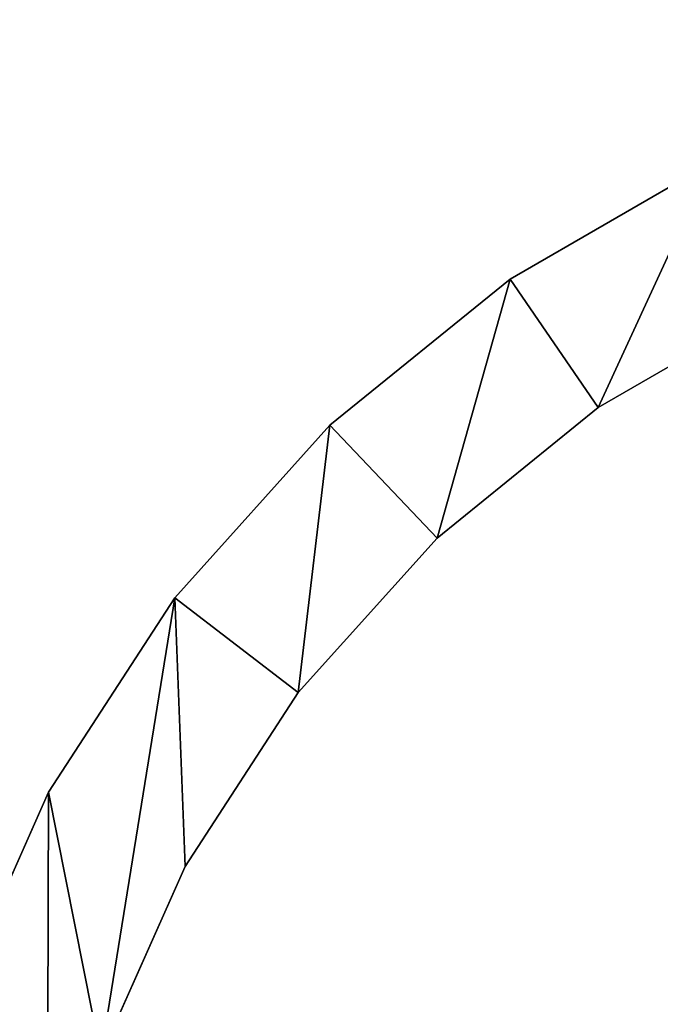
# Model space of a CAD drawing. Units: inches. Extents: x -1.52 to 3.19, y -1.5 to 2.5.
# Drawn here: x 0.34 to 0.35, y 0.06 to 0.07 of the extents above; entities that cross this region are included whole.
import ezdxf

# ---------------------------------------------------------------- set-up
doc = ezdxf.new("R2010")
doc.units = ezdxf.units.IN
doc.header["$MEASUREMENT"] = 0
doc.layers.get('0').update_dxf_attribs({"true_color": 0xffffff})

msp = doc.modelspace()

# ---------------------------------------------------------------- linework, layer by layer
at = {"color": 18, "true_color": 0x000000, "extrusion": (-1, 3.33067e-16, -3.33067e-16)}
for p, q in [((0.345476, 0.068604), (0.348058, 0.070095)), ((0.345476, 0.068604, 0.600218), (0.348058, 0.070095, 0.600218)), ((0.34316, 0.066727), (0.345476, 0.068604)), ((0.34316, 0.066727, 0.600218), (0.345476, 0.068604, 0.600218)), ((0.345476, 0.068604, 0.600218), (0.345476, 0.068604)), ((0.348919, 0.06829), (0.346609, 0.066956)), ((0.348919, 0.06829, 0.600218), (0.346609, 0.066956, 0.600218)), ((0.346609, 0.066956), (0.344537, 0.065277)), ((0.346609, 0.066956, 0.600218), (0.344537, 0.065277, 0.600218)), ((0.346609, 0.066956), (0.346609, 0.066956, 0.600218)), ((0.341165, 0.064511), (0.34316, 0.066727)), ((0.341165, 0.064511, 0.600218), (0.34316, 0.066727, 0.600218)), ((0.34316, 0.066727, 0.600218), (0.34316, 0.066727)), ((0.344537, 0.065277), (0.342752, 0.063294)), ((0.344537, 0.065277, 0.600218), (0.342752, 0.063294, 0.600218)), ((0.344537, 0.065277), (0.344537, 0.065277, 0.600218)), ((0.339542, 0.062011), (0.341165, 0.064511)), ((0.339542, 0.062011, 0.600218), (0.341165, 0.064511, 0.600218)), ((0.341165, 0.064511, 0.600218), (0.341165, 0.064511)), ((0.342752, 0.063294), (0.3413, 0.061057)), ((0.342752, 0.063294, 0.600218), (0.3413, 0.061057, 0.600218)), ((0.342752, 0.063294), (0.342752, 0.063294, 0.600218)), ((0.33833, 0.059287), (0.339542, 0.062011)), ((0.33833, 0.059287, 0.600218), (0.339542, 0.062011, 0.600218)), ((0.339542, 0.062011, 0.600218), (0.339542, 0.062011)), ((0.3413, 0.061057), (0.340215, 0.058619)), ((0.3413, 0.061057, 0.600218), (0.340215, 0.058619, 0.600218)), ((0.3413, 0.061057), (0.3413, 0.061057, 0.600218))]:
    msp.add_line(p, q, dxfattribs=at)

# ---------------------------------------------------------------- meshes
at = {"color": 18, "true_color": 0x000000}
mesh = msp.add_polyface(dxfattribs=at)
corners = [(0.373389, 0.061131), (0.373095, 0.05517), (0.373235, 0.052506), (0.371897, 0.063713), (0.37254, 0.05778), (0.371584, 0.06027), (0.370021, 0.066029), (0.370249, 0.06258), (0.36857, 0.064652), (0.367804, 0.068024), (0.366587, 0.066437), (0.365304, 0.069647), (0.36435, 0.067889), (0.36258, 0.070859), (0.361913, 0.068974), (0.3597, 0.07163), (0.359336, 0.069664), (0.356735, 0.071941), (0.356683, 0.069942), (0.353757, 0.071785), (0.354019, 0.069802), (0.351409, 0.069247), (0.350841, 0.071164), (0.348919, 0.06829), (0.348058, 0.070095), (0.346609, 0.066956), (0.345476, 0.068604), (0.344537, 0.065277), (0.34316, 0.066727), (0.342752, 0.063294), (0.341165, 0.064511), (0.3413, 0.061057), (0.340215, 0.058619), (0.339542, 0.062011), (0.339525, 0.056042), (0.33833, 0.059287), (0.339247, 0.053389), (0.339094, 0.044765), (0.338025, 0.047548), (0.337559, 0.056407), (0.337404, 0.050464), (0.337247, 0.053441), (0.375078, 0.055432), (0.374924, 0.049489), (0.375235, 0.052454), (0.374458, 0.058348), (0.374153, 0.046609), (0.37294, 0.043885), (0.372957, 0.049853), (0.372267, 0.047276), (0.371317, 0.041385), (0.371183, 0.044839), (0.369323, 0.039168), (0.36973, 0.042602), (0.367946, 0.040619), (0.367006, 0.037292), (0.365873, 0.03894), (0.364424, 0.0358), (0.363563, 0.037605), (0.361641, 0.034731), (0.361073, 0.036649), (0.358725, 0.034111), (0.358463, 0.036094), (0.355748, 0.033954), (0.3558, 0.035954), (0.353146, 0.036232), (0.352782, 0.034265), (0.35057, 0.036922), (0.349902, 0.035036), (0.348132, 0.038006), (0.347178, 0.036249), (0.345895, 0.039459), (0.344678, 0.037872), (0.343912, 0.041243), (0.342462, 0.039866), (0.342233, 0.043316), (0.340585, 0.042183), (0.340899, 0.045626), (0.339942, 0.048116), (0.339387, 0.050726)]
mesh.append_faces([[corners[k] for k in face] for face in [(40, 39, 41), (42, 43, 44)]], dxfattribs={"vtx0": -1, "color": 18})
mesh.append_faces([[corners[k] for k in face] for face in [(1, 3, 4), (4, 3, 5), (5, 6, 7), (7, 6, 8), (8, 9, 10), (10, 11, 12), (12, 13, 14), (14, 15, 16), (16, 17, 18), (18, 19, 20), (20, 19, 21), (21, 22, 23), (23, 24, 25), (25, 26, 27), (27, 28, 29), (29, 30, 31), (31, 30, 32), (32, 33, 34), (34, 35, 36), (37, 35, 38), (38, 39, 40), (43, 45, 46), (46, 2, 47), (47, 49, 50), (50, 51, 52), (52, 54, 55), (55, 56, 57), (57, 58, 59), (59, 60, 61), (61, 62, 63), (63, 65, 66), (66, 67, 68), (68, 69, 70), (70, 71, 72), (72, 73, 74), (74, 75, 76), (76, 78, 37)]], dxfattribs={"vtx0": -1, "vtx1": -1, "color": 18})
mesh.append_faces([[corners[k] for k in face] for face in [(36, 35, 37), (46, 0, 2)]], dxfattribs={"vtx0": -1, "vtx1": -1, "vtx2": -1, "color": 18})
mesh.append_faces([[corners[k] for k in face] for face in [(0, 1, 2), (1, 0, 3), (5, 3, 6), (8, 6, 9), (10, 9, 11), (12, 11, 13), (14, 13, 15), (16, 15, 17), (18, 17, 19), (21, 19, 22), (23, 22, 24), (25, 24, 26), (27, 26, 28), (29, 28, 30), (32, 30, 33), (34, 33, 35), (38, 35, 39), (43, 42, 45), (46, 45, 0), (47, 2, 48), (47, 48, 49), (50, 49, 51), (52, 51, 53), (52, 53, 54), (55, 54, 56), (57, 56, 58), (59, 58, 60), (61, 60, 62), (63, 62, 64), (63, 64, 65), (66, 65, 67), (68, 67, 69), (70, 69, 71), (72, 71, 73), (74, 73, 75), (76, 75, 77), (76, 77, 78), (37, 78, 79), (37, 79, 36)]], dxfattribs={"vtx0": -1, "vtx2": -1, "color": 18})
mesh = msp.add_polyface(dxfattribs=at)
corners = [(0.374924, 0.049489, 0.600218), (0.375078, 0.055432, 0.600218), (0.375235, 0.052454, 0.600218), (0.374458, 0.058348, 0.600218), (0.374153, 0.046609, 0.600218), (0.373389, 0.061131, 0.600218), (0.373235, 0.052506, 0.600218), (0.37294, 0.043885, 0.600218), (0.372957, 0.049853, 0.600218), (0.372267, 0.047276, 0.600218), (0.371317, 0.041385, 0.600218), (0.371183, 0.044839, 0.600218), (0.369323, 0.039168, 0.600218), (0.36973, 0.042602, 0.600218), (0.367946, 0.040619, 0.600218), (0.367006, 0.037292, 0.600218), (0.365873, 0.03894, 0.600218), (0.364424, 0.0358, 0.600218), (0.363563, 0.037605, 0.600218), (0.361641, 0.034731, 0.600218), (0.361073, 0.036649, 0.600218), (0.358725, 0.034111, 0.600218), (0.358463, 0.036094, 0.600218), (0.355748, 0.033954, 0.600218), (0.3558, 0.035954, 0.600218), (0.353146, 0.036232, 0.600218), (0.352782, 0.034265, 0.600218), (0.35057, 0.036922, 0.600218), (0.349902, 0.035036, 0.600218), (0.348132, 0.038006, 0.600218), (0.347178, 0.036249, 0.600218), (0.345895, 0.039459, 0.600218), (0.344678, 0.037872, 0.600218), (0.343912, 0.041243, 0.600218), (0.342462, 0.039866, 0.600218), (0.342233, 0.043316, 0.600218), (0.340585, 0.042183, 0.600218), (0.340899, 0.045626, 0.600218), (0.339942, 0.048116, 0.600218), (0.339094, 0.044765, 0.600218), (0.339387, 0.050726, 0.600218), (0.339247, 0.053389, 0.600218), (0.373095, 0.05517, 0.600218), (0.371897, 0.063713, 0.600218), (0.37254, 0.05778, 0.600218), (0.371584, 0.06027, 0.600218), (0.370021, 0.066029, 0.600218), (0.370249, 0.06258, 0.600218), (0.36857, 0.064652, 0.600218), (0.367804, 0.068024, 0.600218), (0.366587, 0.066437, 0.600218), (0.365304, 0.069647, 0.600218), (0.36435, 0.067889, 0.600218), (0.36258, 0.070859, 0.600218), (0.361913, 0.068974, 0.600218), (0.3597, 0.07163, 0.600218), (0.359336, 0.069664, 0.600218), (0.356735, 0.071941, 0.600218), (0.356683, 0.069942, 0.600218), (0.353757, 0.071785, 0.600218), (0.354019, 0.069802, 0.600218), (0.351409, 0.069247, 0.600218), (0.350841, 0.071164, 0.600218), (0.348919, 0.06829, 0.600218), (0.348058, 0.070095, 0.600218), (0.346609, 0.066956, 0.600218), (0.345476, 0.068604, 0.600218), (0.344537, 0.065277, 0.600218), (0.34316, 0.066727, 0.600218), (0.342752, 0.063294, 0.600218), (0.341165, 0.064511, 0.600218), (0.3413, 0.061057, 0.600218), (0.340215, 0.058619, 0.600218), (0.339542, 0.062011, 0.600218), (0.339525, 0.056042, 0.600218), (0.33833, 0.059287, 0.600218), (0.338025, 0.047548, 0.600218), (0.337559, 0.056407, 0.600218), (0.337404, 0.050464, 0.600218), (0.337247, 0.053441, 0.600218)]
mesh.append_faces([[corners[k] for k in face] for face in [(0, 1, 2), (77, 78, 79)]], dxfattribs={"vtx0": -1, "color": 18})
mesh.append_faces([[corners[k] for k in face] for face in [(1, 0, 3), (3, 4, 5), (6, 7, 8), (8, 7, 9), (9, 10, 11), (11, 12, 13), (13, 12, 14), (14, 15, 16), (16, 17, 18), (18, 19, 20), (20, 21, 22), (22, 23, 24), (24, 23, 25), (25, 26, 27), (27, 28, 29), (29, 30, 31), (31, 32, 33), (33, 34, 35), (35, 36, 37), (37, 36, 38), (38, 39, 40), (40, 39, 41), (5, 42, 43), (42, 5, 6), (43, 45, 46), (46, 48, 49), (49, 50, 51), (51, 52, 53), (53, 54, 55), (55, 56, 57), (57, 58, 59), (59, 61, 62), (62, 63, 64), (64, 65, 66), (66, 67, 68), (68, 69, 70), (70, 72, 73), (73, 74, 75), (75, 76, 77)]], dxfattribs={"vtx0": -1, "vtx1": -1, "color": 18})
mesh.append_faces([[corners[k] for k in face] for face in [(5, 4, 6), (75, 41, 39)]], dxfattribs={"vtx0": -1, "vtx1": -1, "vtx2": -1, "color": 18})
mesh.append_faces([[corners[k] for k in face] for face in [(3, 0, 4), (6, 4, 7), (9, 7, 10), (11, 10, 12), (14, 12, 15), (16, 15, 17), (18, 17, 19), (20, 19, 21), (22, 21, 23), (25, 23, 26), (27, 26, 28), (29, 28, 30), (31, 30, 32), (33, 32, 34), (35, 34, 36), (38, 36, 39), (43, 42, 44), (43, 44, 45), (46, 45, 47), (46, 47, 48), (49, 48, 50), (51, 50, 52), (53, 52, 54), (55, 54, 56), (57, 56, 58), (59, 58, 60), (59, 60, 61), (62, 61, 63), (64, 63, 65), (66, 65, 67), (68, 67, 69), (70, 69, 71), (70, 71, 72), (73, 72, 74), (75, 74, 41), (75, 39, 76), (77, 76, 78)]], dxfattribs={"vtx0": -1, "vtx2": -1, "color": 18})
mesh = msp.add_polyface(dxfattribs=at)
corners = [(0.348058, 0.070095), (0.345476, 0.068604, 0.600218), (0.345476, 0.068604), (0.348058, 0.070095, 0.600218)]
mesh.append_faces([[corners[k] for k in face] for face in [(0, 1, 2), (1, 0, 3)]], dxfattribs={"vtx0": -1, "color": 18})
mesh = msp.add_polyface(dxfattribs=at)
corners = [(0.345476, 0.068604), (0.34316, 0.066727, 0.600218), (0.34316, 0.066727), (0.345476, 0.068604, 0.600218)]
mesh.append_faces([[corners[k] for k in face] for face in [(0, 1, 2), (1, 0, 3)]], dxfattribs={"vtx0": -1, "color": 18})
mesh = msp.add_polyface(dxfattribs=at)
corners = [(0.346609, 0.066956, 0.600218), (0.348919, 0.06829), (0.346609, 0.066956), (0.348919, 0.06829, 0.600218)]
mesh.append_faces([[corners[k] for k in face] for face in [(0, 1, 2), (1, 0, 3)]], dxfattribs={"vtx0": -1, "color": 18})
mesh = msp.add_polyface(dxfattribs=at)
corners = [(0.344537, 0.065277, 0.600218), (0.346609, 0.066956), (0.344537, 0.065277), (0.346609, 0.066956, 0.600218)]
mesh.append_faces([[corners[k] for k in face] for face in [(0, 1, 2), (1, 0, 3)]], dxfattribs={"vtx0": -1, "color": 18})
mesh = msp.add_polyface(dxfattribs=at)
corners = [(0.34316, 0.066727, 0.600218), (0.341165, 0.064511), (0.34316, 0.066727), (0.341165, 0.064511, 0.600218)]
mesh.append_faces([[corners[k] for k in face] for face in [(0, 1, 2), (1, 0, 3)]], dxfattribs={"vtx0": -1, "color": 18})
mesh = msp.add_polyface(dxfattribs=at)
corners = [(0.342752, 0.063294), (0.344537, 0.065277, 0.600218), (0.344537, 0.065277), (0.342752, 0.063294, 0.600218)]
mesh.append_faces([[corners[k] for k in face] for face in [(0, 1, 2), (1, 0, 3)]], dxfattribs={"vtx0": -1, "color": 18})
mesh = msp.add_polyface(dxfattribs=at)
corners = [(0.341165, 0.064511, 0.600218), (0.339542, 0.062011), (0.341165, 0.064511), (0.339542, 0.062011, 0.600218)]
mesh.append_faces([[corners[k] for k in face] for face in [(0, 1, 2), (1, 0, 3)]], dxfattribs={"vtx0": -1, "color": 18})
mesh = msp.add_polyface(dxfattribs=at)
corners = [(0.3413, 0.061057), (0.342752, 0.063294, 0.600218), (0.342752, 0.063294), (0.3413, 0.061057, 0.600218)]
mesh.append_faces([[corners[k] for k in face] for face in [(0, 1, 2), (1, 0, 3)]], dxfattribs={"vtx0": -1, "color": 18})
mesh = msp.add_polyface(dxfattribs=at)
corners = [(0.339542, 0.062011, 0.600218), (0.33833, 0.059287), (0.339542, 0.062011), (0.33833, 0.059287, 0.600218)]
mesh.append_faces([[corners[k] for k in face] for face in [(0, 1, 2), (1, 0, 3)]], dxfattribs={"vtx0": -1, "color": 18})
mesh = msp.add_polyface(dxfattribs=at)
corners = [(0.340215, 0.058619), (0.3413, 0.061057, 0.600218), (0.3413, 0.061057), (0.340215, 0.058619, 0.600218)]
mesh.append_faces([[corners[k] for k in face] for face in [(0, 1, 2), (1, 0, 3)]], dxfattribs={"vtx0": -1, "color": 18})

doc.saveas('drawing.dxf')
